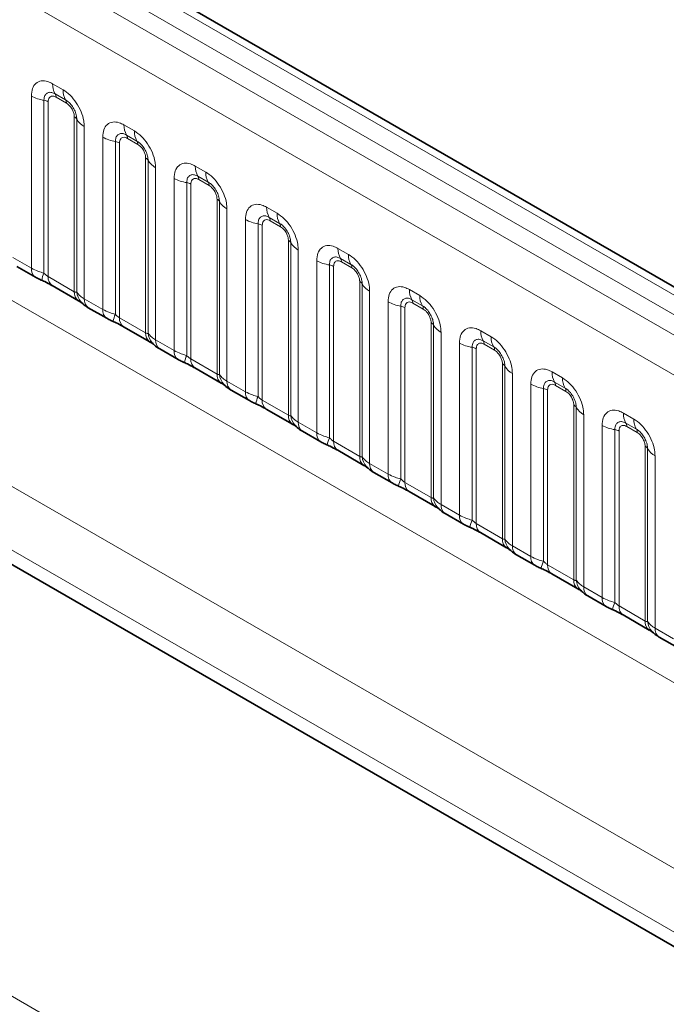
# Model space of a CAD drawing. Units: millimetres. Extents: x 15 to 416, y 5 to 292.
# Drawn here: x 339 to 346, y 230 to 240 of the extents above; entities that cross this region are included whole.
import ezdxf

# ---------------------------------------------------------------- set-up
doc = ezdxf.new("R2010")
doc.units = ezdxf.units.MM

msp = doc.modelspace()

# ---------------------------------------------------------------- linework, layer by layer
at = {"color": 8, "linetype": 'Continuous', "lineweight": 18}
for p, q in [((401.49613558, 193.93164218), (260.07477934, 275.57245336)), ((403.82957713, 203.64815082), (333.334138, 244.34430159)), ((403.65281395, 203.5461079), (333.15426248, 244.24405538)), ((332.97749931, 244.13841845), (403.47293844, 203.44226769)), ((403.29678685, 203.13750948), (332.80318281, 243.83260087)), ((332.80379989, 240.69035175), (403.29616976, 199.99597283)), ((331.18919512, 239.72544051), (361.96463266, 221.95915858)), ((361.90658092, 221.34235377), (330.91065573, 239.2359205)), ((339.59238627, 239.22676054), (339.69862459, 239.16543047)), ((330.91065573, 239.08830474), (361.71174558, 221.30721405)), ((339.37535767, 237.34283839), (339.37535767, 239.10143187)), ((339.50457215, 239.05745324), (339.50457215, 237.29271601)), ((339.54764364, 239.0427937), (339.54764364, 237.25630697)), ((339.72514109, 239.06214629), (339.61890277, 239.12347636)), ((339.73397992, 239.02771822), (339.62774161, 239.0890483)), ((339.81407789, 237.10249776), (339.81407789, 238.88898448)), ((339.83947171, 237.09938261), (339.83947171, 238.86411984)), ((339.91565319, 238.78952591), (339.91565319, 237.03093243)), ((340.32070625, 238.80631037), (340.42694457, 238.74498029)), ((340.10367765, 236.92238821), (340.10367765, 238.68098169)), ((340.45346107, 238.64169611), (340.34722276, 238.70302618)), ((340.46229991, 238.60726805), (340.35606159, 238.66859812)), ((340.23289213, 238.63700306), (340.23289213, 236.87226584)), ((340.27596363, 238.62234352), (340.27596363, 236.83585679)), ((340.54239787, 236.68204758), (340.54239787, 238.46853431)), ((340.5677917, 236.67893243), (340.5677917, 238.44366966)), ((340.64397317, 238.36907573), (340.64397317, 236.61048225)), ((341.04902624, 238.38586019), (341.15526455, 238.32453011)), ((340.83199763, 236.50193804), (340.83199763, 238.26053152)), ((341.18178106, 238.22124593), (341.07554274, 238.28257601)), ((341.19061989, 238.18681787), (341.08438158, 238.24814794)), ((340.96121212, 238.21655289), (340.96121212, 236.45181566)), ((341.00428361, 238.20189334), (341.00428361, 236.41540662)), ((341.27071786, 236.2615974), (341.27071786, 238.04808413)), ((341.29611168, 236.25848226), (341.29611168, 238.02321948)), ((341.37229316, 237.94862555), (341.37229316, 236.19003207)), ((341.77734622, 237.96541001), (341.88358454, 237.90407994)), ((341.56031762, 236.08148786), (341.56031762, 237.84008134)), ((341.91010104, 237.80079575), (341.80386273, 237.86212583)), ((341.6895321, 237.79610271), (341.6895321, 236.03136548)), ((341.7326036, 237.78144316), (341.7326036, 235.99495644)), ((341.91893988, 237.76636769), (341.81270156, 237.82769777)), ((341.99903784, 235.84114722), (341.99903784, 237.62763395)), ((342.02443167, 235.83803208), (342.02443167, 237.60276931)), ((342.50566621, 237.54495983), (342.61190452, 237.48362976)), ((339.1873332, 237.4513826), (339.37535767, 237.34283839)), ((342.10061314, 237.52817537), (342.10061314, 235.76958189)), ((342.63842103, 237.38034557), (342.53218271, 237.44167565)), ((342.2886376, 235.66103768), (342.2886376, 237.41963116)), ((342.41785209, 237.37565253), (342.41785209, 235.6109153)), ((342.46092358, 237.36099299), (342.46092358, 235.57450626)), ((342.64725986, 237.34591751), (342.54102155, 237.40724759)), ((339.54764364, 237.25630697), (339.81407789, 237.10249776)), ((342.72735783, 235.42069705), (342.72735783, 237.20718377)), ((342.75275165, 235.4175819), (342.75275165, 237.18231913)), ((342.82893313, 237.10772519), (342.82893313, 235.34913172)), ((343.23398619, 237.12450966), (343.34022451, 237.06317958)), ((339.91565319, 237.03093243), (340.10367765, 236.92238821)), ((343.01695759, 235.2405875), (343.01695759, 236.99918098)), ((343.14617207, 236.95520235), (343.14617207, 235.19046512)), ((343.18924357, 236.94054281), (343.18924357, 235.15405608)), ((343.36674101, 236.9598954), (343.2605027, 237.02122547)), ((343.37557985, 236.92546734), (343.26934153, 236.98679741)), ((340.27596363, 236.83585679), (340.54239787, 236.68204758)), ((343.45567781, 235.00024687), (343.45567781, 236.7867336)), ((343.48107163, 234.99713172), (343.48107163, 236.76186895)), ((343.55725311, 236.68727502), (343.55725311, 234.92868154)), ((343.96230618, 236.70405948), (344.06854449, 236.6427294)), ((340.64397317, 236.61048225), (340.83199763, 236.50193804)), ((343.74527757, 234.82013733), (343.74527757, 236.5787308)), ((343.87449206, 236.53475218), (343.87449206, 234.77001495)), ((344.095061, 236.53944522), (343.98882268, 236.60077529)), ((344.10389983, 236.50501716), (343.99766151, 236.56634723)), ((343.91756355, 236.52009263), (343.91756355, 234.73360591)), ((341.00428361, 236.41540662), (341.27071786, 236.2615974)), ((344.18399779, 234.57979669), (344.18399779, 236.36628342)), ((344.20939162, 234.57668155), (344.20939162, 236.34141877)), ((344.28557309, 236.26682484), (344.28557309, 234.50823136)), ((344.69062616, 236.2836093), (344.79686448, 236.22227923)), ((341.37229316, 236.19003207), (341.56031762, 236.08148786)), ((344.47359756, 234.39968715), (344.47359756, 236.15828063)), ((344.82338098, 236.11899504), (344.71714266, 236.18032512)), ((344.83221982, 236.08456698), (344.7259815, 236.14589706)), ((344.60281204, 236.114302), (344.60281204, 234.34956477)), ((344.64588354, 236.09964245), (344.64588354, 234.31315573)), ((341.7326036, 235.99495644), (341.99903784, 235.84114722)), ((344.91231778, 234.15934651), (344.91231778, 235.94583324)), ((344.9377116, 234.15623137), (344.9377116, 235.9209686)), ((345.01389308, 235.84637466), (345.01389308, 234.08778118)), ((345.41894614, 235.86315912), (345.52518446, 235.80182905)), ((342.10061314, 235.76958189), (342.2886376, 235.66103768)), ((345.20191754, 233.97923697), (345.20191754, 235.73783045)), ((345.55170097, 235.69854486), (345.44546265, 235.75987494)), ((345.5605398, 235.6641168), (345.45430148, 235.72544688)), ((345.33113203, 235.69385182), (345.33113203, 233.92911459)), ((345.37420352, 235.67919228), (345.37420352, 233.89270555)), ((342.46092358, 235.57450626), (342.72735783, 235.42069705)), ((345.64063776, 233.73889634), (345.64063776, 235.52538306)), ((345.66603159, 233.73578119), (345.66603159, 235.50051842)), ((345.74221306, 235.42592448), (345.74221306, 233.66733101)), ((342.82893313, 235.34913172), (343.01695759, 235.2405875)), ((343.18924357, 235.15405608), (343.45567781, 235.00024687)), ((343.55725311, 234.92868154), (343.74527757, 234.82013733)), ((343.91756355, 234.73360591), (344.18399779, 234.57979669)), ((344.28557309, 234.50823136), (344.47359756, 234.39968715)), ((344.64588354, 234.31315573), (344.91231778, 234.15934651)), ((345.01389308, 234.08778118), (345.20191754, 233.97923697)), ((345.37420352, 233.89270555), (345.64063776, 233.73889634)), ((345.74221306, 233.66733101), (345.93023753, 233.55878679))]:
    msp.add_line(p, q, dxfattribs=at)
at = {"color": 7, "linetype": 'Continuous', "lineweight": 35}
for p, q in [((403.95237793, 203.6600182), (333.45823157, 244.35542267)), ((330.91065573, 239.08830474), (361.71174558, 221.30721405)), ((339.22876269, 237.35981364), (339.41678715, 237.25126943)), ((339.58907313, 237.16473801), (339.85550737, 237.0109288)), ((339.95708267, 236.93936347), (340.14510713, 236.83081925)), ((340.31739311, 236.74428783), (340.58382735, 236.59047862)), ((340.68540265, 236.51891329), (340.87342712, 236.41036908)), ((341.0457131, 236.32383766), (341.31214734, 236.17002844)), ((341.41372264, 236.09846311), (341.6017471, 235.9899189)), ((341.77403308, 235.90338748), (342.04046732, 235.74957826)), ((342.14204262, 235.67801293), (342.33006709, 235.56946872)), ((342.50235307, 235.4829373), (342.76878731, 235.32912809)), ((342.87036261, 235.25756276), (343.05838707, 235.14901854)), ((343.23067305, 235.06248712), (343.49710729, 234.90867791)), ((343.59868259, 234.83711258), (343.78670706, 234.72856837)), ((343.95899303, 234.64203695), (344.22542728, 234.48822773)), ((344.32700258, 234.4166624), (344.51502704, 234.30811819)), ((344.68731302, 234.22158677), (344.95374726, 234.06777755)), ((345.05532256, 233.99621222), (345.24334703, 233.88766801)), ((345.415633, 233.80113659), (345.68206725, 233.64732738)), ((345.78364255, 233.57576205), (345.97166701, 233.46721783))]:
    msp.add_line(p, q, dxfattribs=at)
at = {"color": 8, "linetype": 'Continuous', "lineweight": 18}
for centre, radius, start, end in [((339.77918099, 239.21967107), 0.18692921, 177.826479184, 210.971057184), ((339.88541931, 239.15834099), 0.18692921, 177.826479183, 210.971057184), ((339.56276891, 239.44025543), 0.3872007, 241.05199143, 261.3556134), ((339.48517323, 238.92985251), 0.1290669, 61.051991427, 81.355613398), ((339.5654767, 239.09141146), 0.06230974, 357.826479184, 30.971057184), ((339.67171502, 239.03008138), 0.06230974, 357.826479184, 30.971057184), ((339.78500165, 238.83388998), 0.06229633, 29.029452628, 62.177058), ((340.0028819, 238.95480943), 0.18688898, 209.029452628, 242.177058), ((340.50750097, 238.79922089), 0.18692921, 177.826479184, 210.971057184), ((340.61373929, 238.73789082), 0.18692921, 177.826479183, 210.971057184), ((340.29108889, 239.01980525), 0.3872007, 241.05199143, 261.3556134), ((340.29379668, 238.67096128), 0.06230974, 357.826479184, 30.971057183), ((340.400035, 238.60963121), 0.06230974, 357.826479184, 30.971057184), ((340.21349321, 238.50940233), 0.1290669, 61.051991428, 81.355613398), ((340.51332163, 238.4134398), 0.06229633, 29.029452628, 62.177058), ((340.73120188, 238.53435925), 0.18688898, 209.029452628, 242.177058), ((341.23582096, 238.37877071), 0.18692921, 177.826479184, 210.971057184), ((341.01940888, 238.59935508), 0.3872007, 241.05199143, 261.3556134), ((341.02211667, 238.2505111), 0.06230974, 357.826479184, 30.971057184), ((341.34205928, 238.31744064), 0.18692921, 177.826479183, 210.971057184), ((340.9418132, 238.08895216), 0.1290669, 61.051991428, 81.355613398), ((341.12835499, 238.18918103), 0.06230974, 357.826479184, 30.971057184), ((341.24164162, 237.99298962), 0.06229633, 29.029452628, 62.177057999), ((341.45952187, 238.11390907), 0.18688898, 209.029452628, 242.177058), ((341.96414094, 237.95832054), 0.18692921, 177.826479184, 210.971057184), ((341.74772886, 238.1789049), 0.3872007, 241.05199143, 261.3556134), ((341.75043665, 237.83006093), 0.06230974, 357.826479184, 30.971057184), ((342.07037926, 237.89699046), 0.18692921, 177.826479183, 210.971057184), ((341.67013318, 237.66850198), 0.1290669, 61.051991427, 81.355613398), ((341.85667497, 237.76873085), 0.06230974, 357.826479184, 30.971057184), ((341.9699616, 237.57253944), 0.06229633, 29.029452628, 62.177058), ((342.18784185, 237.69345889), 0.18688898, 209.029452628, 242.177058), ((342.69246093, 237.53787036), 0.18692921, 177.826479184, 210.971057184), ((342.47875664, 237.40961075), 0.06230974, 357.826479184, 30.971057184), ((342.79869925, 237.47654028), 0.18692921, 177.826479183, 210.971057184), ((339.47587811, 237.33318682), 0.10098273, 174.515499526, 234.323973328), ((342.47604885, 237.75845472), 0.3872007, 241.05199143, 261.3556134), ((342.39845317, 237.2480518), 0.1290669, 61.051991427, 81.355613398), ((342.58499496, 237.34828067), 0.06230974, 357.826479184, 30.971057184), ((339.78884676, 237.16377955), 0.31214847, 155.602712331, 169.703857467), ((339.64538542, 237.24537262), 0.09835149, 173.616874074, 235.070945533), ((342.69828159, 237.15208927), 0.06229633, 29.029452628, 62.177058), ((342.91616184, 237.27300872), 0.18688898, 209.029452628, 242.177058), ((339.91775139, 237.09407883), 0.10401478, 175.357417552, 232.478049115), ((340.0125877, 237.11312546), 0.17366062, 184.538919073, 221.338529358), ((343.42078091, 237.11742018), 0.18692921, 177.826479184, 210.971057184), ((343.52701923, 237.0560901), 0.18692921, 177.826479183, 210.971057184), ((340.01626503, 237.02129661), 0.10107221, 174.529344049, 234.158475557), ((343.20436883, 237.33800454), 0.3872007, 241.05199143, 261.3556134), ((343.12677315, 236.82760162), 0.1290669, 61.051991427, 81.355613398), ((343.20707662, 236.98916057), 0.06230974, 357.826479184, 30.971057184), ((343.31331494, 236.92783049), 0.06230974, 357.826479184, 30.971057184), ((340.20419809, 236.91273664), 0.10098273, 174.515499526, 234.323973328), ((340.51716675, 236.74332938), 0.31214847, 155.602712331, 169.703857467), ((340.37370541, 236.82492244), 0.09835149, 173.616874074, 235.070945533), ((343.42660157, 236.73163909), 0.06229633, 29.029452628, 62.177058), ((343.64448182, 236.85255854), 0.18688898, 209.029452628, 242.177058), ((340.64607137, 236.67362865), 0.10401478, 175.357417552, 232.478049115), ((340.74090768, 236.69267528), 0.17366062, 184.538919073, 221.338529359), ((344.1491009, 236.69697), 0.18692921, 177.826479184, 210.971057184), ((344.25533921, 236.63563993), 0.18692921, 177.826479183, 210.971057184), ((340.74458502, 236.60084643), 0.10107221, 174.529344049, 234.158475557), ((343.93268882, 236.91755437), 0.3872007, 241.05199143, 261.3556134), ((343.85509314, 236.40715145), 0.1290669, 61.051991428, 81.355613398), ((343.93539661, 236.56871039), 0.06230974, 357.826479184, 30.971057183), ((344.04163492, 236.50738032), 0.06230974, 357.826479184, 30.971057184), ((340.93251808, 236.49228646), 0.10098273, 174.515499526, 234.323973328), ((341.24548673, 236.3228792), 0.31214847, 155.602712331, 169.703857467), ((341.10202539, 236.40447227), 0.09835149, 173.616874074, 235.070945533), ((344.15492156, 236.31118891), 0.06229633, 29.029452628, 62.177058), ((344.37280181, 236.43210836), 0.18688898, 209.029452628, 242.177058), ((341.37439136, 236.25317848), 0.10401478, 175.357417552, 232.478049115), ((341.46922767, 236.27222511), 0.17366062, 184.538919073, 221.338529359), ((344.87742088, 236.27651982), 0.18692921, 177.826479184, 210.971057184), ((341.472905, 236.18039626), 0.10107221, 174.529344049, 234.158475557), ((344.6610088, 236.49710419), 0.3872007, 241.05199143, 261.3556134), ((344.66371659, 236.14826021), 0.06230974, 357.826479184, 30.971057184), ((344.9836592, 236.21518975), 0.18692921, 177.826479183, 210.971057184), ((341.66083806, 236.07183629), 0.10098273, 174.515499526, 234.323973328), ((341.97380672, 235.90242902), 0.31214847, 155.602712331, 169.703857467), ((344.58341312, 235.98670127), 0.1290669, 61.051991428, 81.355613398), ((344.76995491, 236.08693014), 0.06230974, 357.826479184, 30.971057184), ((341.83034538, 235.98402209), 0.09835149, 173.616874074, 235.070945533), ((344.88324154, 235.89073873), 0.06229633, 29.029452629, 62.177057999), ((342.10271134, 235.8327283), 0.10401478, 175.357417552, 232.478049115), ((342.19754765, 235.85177493), 0.17366062, 184.538919073, 221.338529359), ((345.10112179, 236.01165818), 0.18688898, 209.029452628, 242.177058), ((345.60574087, 235.85606965), 0.18692921, 177.826479184, 210.971057184), ((342.20122499, 235.75994608), 0.10107221, 174.529344049, 234.158475557), ((345.38932879, 236.07665401), 0.3872007, 241.05199143, 261.3556134), ((345.39203658, 235.72781004), 0.06230974, 357.826479184, 30.971057184), ((345.71197918, 235.79473957), 0.18692921, 177.826479183, 210.971057184), ((342.38915805, 235.65138611), 0.10098273, 174.515499526, 234.323973328), ((345.31173311, 235.56625109), 0.1290669, 61.051991428, 81.355613398), ((345.49827489, 235.66647996), 0.06230974, 357.826479184, 30.971057184), ((342.7021267, 235.48197884), 0.31214847, 155.602712331, 169.703857467), ((342.55866536, 235.56357191), 0.09835149, 173.616874074, 235.070945533), ((345.61156153, 235.47028856), 0.06229633, 29.029452628, 62.177058), ((345.82944178, 235.59120801), 0.18688898, 209.029452628, 242.177058), ((342.83103133, 235.41227812), 0.10401478, 175.357417552, 232.478049115), ((342.92586764, 235.43132475), 0.17366062, 184.538919073, 221.338529359), ((342.92954497, 235.3394959), 0.10107221, 174.529344049, 234.158475557), ((343.11747803, 235.23093593), 0.10098273, 174.515499526, 234.323973328), ((343.43044669, 235.06152867), 0.31214847, 155.602712331, 169.703857467), ((343.28698534, 235.14312173), 0.09835149, 173.616874074, 235.070945533), ((343.55935131, 234.99182794), 0.10401478, 175.357417552, 232.478049115), ((343.65418762, 235.01087457), 0.17366062, 184.538919073, 221.338529359), ((343.65786496, 234.91904572), 0.10107221, 174.529344049, 234.158475557), ((343.84579802, 234.81048575), 0.10098273, 174.515499526, 234.323973328), ((344.15876667, 234.64107849), 0.31214847, 155.602712331, 169.703857467), ((344.01530533, 234.72267156), 0.09835149, 173.616874074, 235.070945533), ((344.2876713, 234.57137777), 0.10401478, 175.357417552, 232.478049115), ((344.3825076, 234.5904244), 0.17366062, 184.538919073, 221.338529358), ((344.38618494, 234.49859555), 0.10107221, 174.529344049, 234.158475557), ((344.574118, 234.39003558), 0.10098273, 174.515499526, 234.323973328), ((344.88708666, 234.22062831), 0.31214847, 155.602712331, 169.703857467), ((344.74362531, 234.30222138), 0.09835149, 173.616874074, 235.070945533), ((345.01599128, 234.15092759), 0.10401478, 175.357417552, 232.478049115), ((345.11082759, 234.16997422), 0.17366062, 184.538919073, 221.338529359), ((345.11450493, 234.07814537), 0.10107221, 174.529344049, 234.158475557), ((345.30243798, 233.9695854), 0.10098273, 174.515499526, 234.323973328), ((345.61540664, 233.80017813), 0.31214847, 155.602712331, 169.703857467), ((345.4719453, 233.8817712), 0.09835149, 173.616874074, 235.070945533), ((345.74431127, 233.73047741), 0.10401478, 175.357417552, 232.478049115), ((345.83914757, 233.74952404), 0.17366062, 184.538919073, 221.338529359), ((345.84282491, 233.65769519), 0.10107221, 174.529344049, 234.158475557)]:
    msp.add_arc(centre, radius, start, end, dxfattribs=at)
for points, knots in [([(339.37535767, 239.10143187), (339.37775643, 239.12823151), (339.38255401, 239.18183132), (339.41997957, 239.23534206), (339.47505612, 239.26020916), (339.53607146, 239.25499573), (339.57638546, 239.23478305), (339.59238627, 239.22676054)], [0, 0, 0, 0, 0.21475466424, 0.42951354751, 0.64415921054, 0.85876522913, 1, 1, 1, 1]), ([(339.69862459, 239.16543047), (339.72303168, 239.14857055), (339.77184636, 239.11485037), (339.83689526, 239.03408078), (339.88596342, 238.94215397), (339.91195142, 238.85669316), (339.9146014, 238.80861023), (339.91565319, 238.78952591)], [0, 0, 0, 0, 0.2147546642, 0.4295135475, 0.6441592105, 0.8587652291, 1, 1, 1, 1]), ([(339.61890277, 239.12347636), (339.60692644, 239.12912137), (339.58209518, 239.1408255), (339.54816512, 239.13908852), (339.52166294, 239.12156907), (339.50684063, 239.09243907), (339.50524411, 239.0678166), (339.50457215, 239.05745324)], [0, 0, 0, 0, 0.200158564, 0.4150008702, 0.6295952251, 0.844100231, 1, 1, 1, 1]), ([(339.62774161, 239.0890483), (339.62477449, 239.09064392), (339.61284849, 239.09705735), (339.59235412, 239.1018876), (339.57276453, 239.0972194), (339.55793839, 239.08450025), (339.54915255, 239.06691931), (339.54808455, 239.04984326), (339.54764364, 239.0427937)], [0, 0, 0, 0, 0.07100220571, 0.28538594327, 0.49977686851, 0.63398528175, 0.84889693767, 1, 1, 1, 1]), ([(339.83947171, 238.86411984), (339.83837297, 238.87858396), (339.83609489, 238.90857329), (339.81762843, 238.95841493), (339.78920803, 239.00542541), (339.75657212, 239.04138198), (339.73445146, 239.05599557), (339.72514109, 239.06214629)], [0, 0, 0, 0, 0.200158564, 0.4150008702, 0.6295952251, 0.844100231, 1, 1, 1, 1]), ([(339.81407789, 238.88898448), (339.81397634, 238.89246942), (339.81356821, 238.90647674), (339.80750558, 238.93364276), (339.79366981, 238.96425132), (339.77524344, 238.9920093), (339.75562652, 239.01347948), (339.74030511, 239.02355763), (339.73397992, 239.02771822)], [0, 0, 0, 0, 0.07100220571, 0.28538594327, 0.49977686851, 0.63398528175, 0.84889693767, 1, 1, 1, 1]), ([(340.10367765, 238.68098169), (340.10607641, 238.70778133), (340.11087399, 238.76138114), (340.14829956, 238.81489189), (340.2033761, 238.83975898), (340.26439144, 238.83454555), (340.30470545, 238.81433287), (340.32070625, 238.80631037)], [0, 0, 0, 0, 0.21475466424, 0.42951354751, 0.64415921054, 0.85876522913, 1, 1, 1, 1]), ([(340.42694457, 238.74498029), (340.45135167, 238.72812037), (340.50016635, 238.69440019), (340.56521524, 238.6136306), (340.61428341, 238.52170379), (340.6402714, 238.43624298), (340.64292138, 238.38816005), (340.64397317, 238.36907573)], [0, 0, 0, 0, 0.2147546642, 0.4295135475, 0.6441592105, 0.8587652291, 1, 1, 1, 1]), ([(340.34722276, 238.70302618), (340.33524642, 238.70867119), (340.31041516, 238.72037533), (340.2764851, 238.71863835), (340.24998293, 238.70111889), (340.23516061, 238.6719889), (340.23356409, 238.64736642), (340.23289213, 238.63700306)], [0, 0, 0, 0, 0.200158564, 0.4150008702, 0.6295952251, 0.844100231, 1, 1, 1, 1]), ([(340.35606159, 238.66859812), (340.35309448, 238.67019374), (340.34116847, 238.67660718), (340.32067411, 238.68143742), (340.30108451, 238.67676922), (340.28625838, 238.66405008), (340.27747254, 238.64646913), (340.27640454, 238.62939308), (340.27596363, 238.62234352)], [0, 0, 0, 0, 0.07100220571, 0.28538594327, 0.49977686851, 0.63398528175, 0.84889693767, 1, 1, 1, 1]), ([(340.5677917, 238.44366966), (340.56669296, 238.45813378), (340.56441487, 238.48812311), (340.54594841, 238.53796475), (340.51752801, 238.58497523), (340.48489211, 238.62093181), (340.46277145, 238.63554539), (340.45346107, 238.64169611)], [0, 0, 0, 0, 0.200158564, 0.4150008702, 0.6295952251, 0.844100231, 1, 1, 1, 1]), ([(340.54239787, 238.46853431), (340.54229633, 238.47201924), (340.54188819, 238.48602656), (340.53582556, 238.51319258), (340.52198979, 238.54380114), (340.50356343, 238.57155913), (340.4839465, 238.5930293), (340.4686251, 238.60310745), (340.46229991, 238.60726805)], [0, 0, 0, 0, 0.07100220571, 0.28538594327, 0.49977686851, 0.63398528175, 0.84889693767, 1, 1, 1, 1]), ([(340.83199763, 238.26053152), (340.8343964, 238.28733116), (340.83919397, 238.34093097), (340.87661954, 238.39444171), (340.93169609, 238.4193088), (340.99271143, 238.41409537), (341.03302543, 238.39388269), (341.04902624, 238.38586019)], [0, 0, 0, 0, 0.21475466424, 0.42951354751, 0.64415921054, 0.85876522913, 1, 1, 1, 1]), ([(341.07554274, 238.28257601), (341.06356641, 238.28822101), (341.03873515, 238.29992515), (341.00480509, 238.29818817), (340.97830291, 238.28066872), (340.9634806, 238.25153872), (340.96188408, 238.22691625), (340.96121212, 238.21655289)], [0, 0, 0, 0, 0.200158564, 0.4150008702, 0.6295952251, 0.844100231, 1, 1, 1, 1]), ([(341.08438158, 238.24814794), (341.08141446, 238.24974357), (341.06948846, 238.256157), (341.04899409, 238.26098724), (341.0294045, 238.25631904), (341.01457836, 238.2435999), (341.00579252, 238.22601896), (341.00472452, 238.2089429), (341.00428361, 238.20189334)], [0, 0, 0, 0, 0.07100220571, 0.28538594327, 0.49977686851, 0.63398528175, 0.84889693767, 1, 1, 1, 1]), ([(341.15526455, 238.32453011), (341.17967165, 238.30767019), (341.22848633, 238.27395001), (341.29353523, 238.19318042), (341.34260339, 238.10125361), (341.36859139, 238.0157928), (341.37124137, 237.96770987), (341.37229316, 237.94862555)], [0, 0, 0, 0, 0.2147546642, 0.4295135475, 0.6441592105, 0.8587652291, 1, 1, 1, 1]), ([(341.29611168, 238.02321948), (341.29501294, 238.0376836), (341.29273486, 238.06767293), (341.2742684, 238.11751458), (341.245848, 238.16452506), (341.21321209, 238.20048163), (341.19109143, 238.21509521), (341.18178106, 238.22124593)], [0, 0, 0, 0, 0.200158564, 0.4150008702, 0.6295952251, 0.844100231, 1, 1, 1, 1]), ([(341.27071786, 238.04808413), (341.27061631, 238.05156906), (341.27020818, 238.06557639), (341.26414555, 238.0927424), (341.25030978, 238.12335096), (341.23188341, 238.15110895), (341.21226649, 238.17257912), (341.19694508, 238.18265727), (341.19061989, 238.18681787)], [0, 0, 0, 0, 0.0710022057, 0.2853859433, 0.4997768685, 0.6339852818, 0.8488969377, 1, 1, 1, 1]), ([(341.56031762, 237.84008134), (341.56271638, 237.86688098), (341.56751396, 237.92048079), (341.60493953, 237.97399153), (341.66001607, 237.99885862), (341.72103141, 237.99364519), (341.76134542, 237.97343251), (341.77734622, 237.96541001)], [0, 0, 0, 0, 0.21475466424, 0.42951354751, 0.64415921054, 0.85876522913, 1, 1, 1, 1]), ([(341.80386273, 237.86212583), (341.79188639, 237.86777084), (341.76705513, 237.87947497), (341.73312507, 237.87773799), (341.7066229, 237.86021854), (341.69180058, 237.83108854), (341.69020406, 237.80646607), (341.6895321, 237.79610271)], [0, 0, 0, 0, 0.200158564, 0.4150008702, 0.6295952251, 0.844100231, 1, 1, 1, 1]), ([(341.81270156, 237.82769777), (341.80973445, 237.82929339), (341.79780844, 237.83570682), (341.77731408, 237.84053707), (341.75772448, 237.83586886), (341.74289835, 237.82314972), (341.73411251, 237.80556878), (341.7330445, 237.78849273), (341.7326036, 237.78144316)], [0, 0, 0, 0, 0.07100220571, 0.28538594327, 0.49977686851, 0.63398528175, 0.84889693767, 1, 1, 1, 1]), ([(341.88358454, 237.90407994), (341.90799164, 237.88722001), (341.95680632, 237.85349984), (342.02185521, 237.77273024), (342.07092338, 237.68080343), (342.09691137, 237.59534262), (342.09956135, 237.5472597), (342.10061314, 237.52817537)], [0, 0, 0, 0, 0.2147546642, 0.4295135475, 0.6441592105, 0.8587652291, 1, 1, 1, 1]), ([(342.02443167, 237.60276931), (342.02333293, 237.61723342), (342.02105484, 237.64722276), (342.00258838, 237.6970644), (341.97416798, 237.74407488), (341.94153208, 237.78003145), (341.91941141, 237.79464504), (341.91010104, 237.80079575)], [0, 0, 0, 0, 0.200158564, 0.4150008702, 0.6295952251, 0.844100231, 1, 1, 1, 1]), ([(341.99903784, 237.62763395), (341.9989363, 237.63111888), (341.99852816, 237.64512621), (341.99246553, 237.67229223), (341.97862976, 237.70290078), (341.9602034, 237.73065877), (341.94058647, 237.75212895), (341.92526506, 237.7622071), (341.91893988, 237.76636769)], [0, 0, 0, 0, 0.0710022057, 0.2853859433, 0.4997768685, 0.6339852818, 0.8488969377, 1, 1, 1, 1]), ([(342.2886376, 237.41963116), (342.29103637, 237.4464308), (342.29583394, 237.50003061), (342.33325951, 237.55354135), (342.38833606, 237.57840845), (342.4493514, 237.57319502), (342.4896654, 237.55298234), (342.50566621, 237.54495983)], [0, 0, 0, 0, 0.2147546642, 0.4295135475, 0.6441592105, 0.8587652291, 1, 1, 1, 1]), ([(342.53218271, 237.44167565), (342.52020638, 237.44732066), (342.49537511, 237.45902479), (342.46144505, 237.45728781), (342.43494288, 237.43976836), (342.42012057, 237.41063836), (342.41852405, 237.38601589), (342.41785209, 237.37565253)], [0, 0, 0, 0, 0.200158564, 0.4150008702, 0.6295952251, 0.844100231, 1, 1, 1, 1]), ([(342.61190452, 237.48362976), (342.63631162, 237.46676984), (342.6851263, 237.43304966), (342.7501752, 237.35228007), (342.79924336, 237.26035326), (342.82523136, 237.17489244), (342.82788134, 237.12680952), (342.82893313, 237.10772519)], [0, 0, 0, 0, 0.2147546642, 0.4295135475, 0.6441592105, 0.8587652291, 1, 1, 1, 1]), ([(339.37535767, 237.34283839), (339.39813263, 237.33121692), (339.43690797, 237.31143088), (339.48480697, 237.29818276), (339.50457215, 237.29271601)], [0, 0, 0, 0, 0.5873570534, 1, 1, 1, 1]), ([(342.54102155, 237.40724759), (342.53805443, 237.40884321), (342.52612843, 237.41525664), (342.50563406, 237.42008689), (342.48604447, 237.41541869), (342.47121833, 237.40269954), (342.46243249, 237.3851186), (342.46136449, 237.36804255), (342.46092358, 237.36099299)], [0, 0, 0, 0, 0.07100220571, 0.28538594327, 0.49977686851, 0.63398528175, 0.84889693767, 1, 1, 1, 1]), ([(342.75275165, 237.18231913), (342.75165291, 237.19678325), (342.74937483, 237.22677258), (342.73090837, 237.27661422), (342.70248797, 237.3236247), (342.66985206, 237.35958127), (342.6477314, 237.37419486), (342.63842103, 237.38034557)], [0, 0, 0, 0, 0.200158564, 0.4150008702, 0.6295952251, 0.844100231, 1, 1, 1, 1]), ([(342.72735783, 237.20718377), (342.72725628, 237.21066871), (342.72684815, 237.22467603), (342.72078552, 237.25184205), (342.70694975, 237.28245061), (342.68852338, 237.31020859), (342.66890646, 237.33167877), (342.65358505, 237.34175692), (342.64725986, 237.34591751)], [0, 0, 0, 0, 0.07100220571, 0.28538594327, 0.49977686851, 0.63398528175, 0.84889693767, 1, 1, 1, 1]), ([(339.50457215, 237.29271601), (339.51323313, 237.28440769), (339.525502, 237.27263837), (339.54056809, 237.26063484), (339.54591459, 237.25736457), (339.54764364, 237.25630697)], [0, 0, 0, 0, 0.618934673, 0.8767636985, 1, 1, 1, 1]), ([(343.01695759, 236.99918098), (343.01935635, 237.02598062), (343.02415393, 237.07958043), (343.0615795, 237.13309117), (343.11665604, 237.15795827), (343.17767138, 237.15274484), (343.21798539, 237.13253216), (343.23398619, 237.12450966)], [0, 0, 0, 0, 0.2147546642, 0.4295135475, 0.6441592105, 0.8587652291, 1, 1, 1, 1]), ([(339.81407789, 237.10249776), (339.81743942, 237.10082177), (339.82457424, 237.09726449), (339.8336924, 237.09651875), (339.83727414, 237.09829363), (339.83947171, 237.09938261)], [0, 0, 0, 0, 0.2561067793, 0.543584473, 1, 1, 1, 1]), ([(339.83947171, 237.09938261), (339.84968654, 237.08548173), (339.8673514, 237.06144245), (339.90132505, 237.03998286), (339.91565319, 237.03093243)], [0, 0, 0, 0, 0.5782572447, 1, 1, 1, 1]), ([(343.2605027, 237.02122547), (343.24852636, 237.02687048), (343.2236951, 237.03857462), (343.18976504, 237.03683763), (343.16326287, 237.01931818), (343.14844055, 236.99018818), (343.14684403, 236.96556571), (343.14617207, 236.95520235)], [0, 0, 0, 0, 0.200158564, 0.4150008702, 0.6295952251, 0.844100231, 1, 1, 1, 1]), ([(343.34022451, 237.06317958), (343.36463161, 237.04631966), (343.41344629, 237.01259948), (343.47849518, 236.93182989), (343.52756335, 236.83990308), (343.55355134, 236.75444227), (343.55620132, 236.70635934), (343.55725311, 236.68727502)], [0, 0, 0, 0, 0.2147546642, 0.4295135475, 0.6441592105, 0.8587652291, 1, 1, 1, 1]), ([(343.26934153, 236.98679741), (343.26637442, 236.98839303), (343.25444841, 236.99480647), (343.23395404, 236.99963671), (343.21436445, 236.99496851), (343.19953832, 236.98224937), (343.19075248, 236.96466842), (343.18968447, 236.94759237), (343.18924357, 236.94054281)], [0, 0, 0, 0, 0.07100220571, 0.28538594327, 0.49977686851, 0.63398528175, 0.84889693767, 1, 1, 1, 1]), ([(343.48107163, 236.76186895), (343.4799729, 236.77633307), (343.47769481, 236.8063224), (343.45922835, 236.85616404), (343.43080795, 236.90317452), (343.39817204, 236.93913109), (343.37605138, 236.95374468), (343.36674101, 236.9598954)], [0, 0, 0, 0, 0.200158564, 0.4150008702, 0.6295952251, 0.844100231, 1, 1, 1, 1]), ([(340.10367765, 236.92238821), (340.12645262, 236.91076674), (340.16522795, 236.8909807), (340.21312695, 236.87773258), (340.23289213, 236.87226584)], [0, 0, 0, 0, 0.58735705339, 1, 1, 1, 1]), ([(340.23289213, 236.87226584), (340.24155311, 236.86395751), (340.25382198, 236.85218819), (340.26888808, 236.84018466), (340.27423457, 236.8369144), (340.27596363, 236.83585679)], [0, 0, 0, 0, 0.618934673, 0.8767636985, 1, 1, 1, 1]), ([(343.45567781, 236.7867336), (343.45557627, 236.79021853), (343.45516813, 236.80422585), (343.4491055, 236.83139187), (343.43526973, 236.86200043), (343.41684337, 236.88975842), (343.39722644, 236.91122859), (343.38190503, 236.92130674), (343.37557985, 236.92546734)], [0, 0, 0, 0, 0.07100220571, 0.28538594327, 0.49977686851, 0.63398528175, 0.84889693767, 1, 1, 1, 1]), ([(343.74527757, 236.5787308), (343.74767634, 236.60553045), (343.75247391, 236.65913025), (343.78989948, 236.712641), (343.84497603, 236.73750809), (343.90599136, 236.73229466), (343.94630537, 236.71208198), (343.96230618, 236.70405948)], [0, 0, 0, 0, 0.2147546642, 0.4295135475, 0.6441592105, 0.8587652291, 1, 1, 1, 1]), ([(340.54239787, 236.68204758), (340.5457594, 236.68037159), (340.55289422, 236.67681432), (340.56201238, 236.67606858), (340.56559412, 236.67784346), (340.5677917, 236.67893243)], [0, 0, 0, 0, 0.2561067793, 0.543584473, 1, 1, 1, 1]), ([(340.5677917, 236.67893243), (340.57800653, 236.66503155), (340.59567138, 236.64099227), (340.62964503, 236.61953268), (340.64397317, 236.61048225)], [0, 0, 0, 0, 0.5782572447, 1, 1, 1, 1]), ([(344.06854449, 236.6427294), (344.09295159, 236.62586948), (344.14176627, 236.5921493), (344.20681517, 236.51137971), (344.25588333, 236.4194529), (344.28187133, 236.33399209), (344.28452131, 236.28590916), (344.28557309, 236.26682484)], [0, 0, 0, 0, 0.2147546642, 0.4295135475, 0.6441592105, 0.8587652291, 1, 1, 1, 1]), ([(343.98882268, 236.60077529), (343.97684634, 236.6064203), (343.95201508, 236.61812444), (343.91808502, 236.61638746), (343.89158285, 236.59886801), (343.87676053, 236.56973801), (343.87516402, 236.54511553), (343.87449206, 236.53475218)], [0, 0, 0, 0, 0.200158564, 0.4150008702, 0.6295952251, 0.844100231, 1, 1, 1, 1]), ([(343.99766151, 236.56634723), (343.9946944, 236.56794286), (343.98276839, 236.57435629), (343.96227403, 236.57918653), (343.94268444, 236.57451833), (343.9278583, 236.56179919), (343.91907246, 236.54421825), (343.91800446, 236.52714219), (343.91756355, 236.52009263)], [0, 0, 0, 0, 0.0710022057, 0.2853859433, 0.4997768685, 0.6339852818, 0.8488969377, 1, 1, 1, 1]), ([(344.20939162, 236.34141877), (344.20829288, 236.35588289), (344.2060148, 236.38587222), (344.18754834, 236.43571387), (344.15912794, 236.48272435), (344.12649203, 236.51868092), (344.10437137, 236.5332945), (344.095061, 236.53944522)], [0, 0, 0, 0, 0.200158564, 0.4150008702, 0.6295952251, 0.844100231, 1, 1, 1, 1]), ([(340.83199763, 236.50193804), (340.8547726, 236.49031656), (340.89354794, 236.47053052), (340.94144693, 236.4572824), (340.96121212, 236.45181566)], [0, 0, 0, 0, 0.58735705339, 1, 1, 1, 1]), ([(340.96121212, 236.45181566), (340.9698731, 236.44350733), (340.98214197, 236.43173802), (340.99720806, 236.41973448), (341.00255456, 236.41646422), (341.00428361, 236.41540662)], [0, 0, 0, 0, 0.618934673, 0.8767636985, 1, 1, 1, 1]), ([(344.18399779, 236.36628342), (344.18389625, 236.36976835), (344.18348811, 236.38377567), (344.17742549, 236.41094169), (344.16358972, 236.44155025), (344.14516335, 236.46930824), (344.12554643, 236.49077841), (344.11022502, 236.50085656), (344.10389983, 236.50501716)], [0, 0, 0, 0, 0.0710022057, 0.2853859433, 0.4997768685, 0.6339852818, 0.8488969377, 1, 1, 1, 1]), ([(341.27071786, 236.2615974), (341.27407939, 236.25992141), (341.28121421, 236.25636414), (341.29033237, 236.2556184), (341.29391411, 236.25739328), (341.29611168, 236.25848226)], [0, 0, 0, 0, 0.2561067793, 0.543584473, 1, 1, 1, 1]), ([(341.29611168, 236.25848226), (341.30632651, 236.24458137), (341.32399137, 236.2205421), (341.35796502, 236.1990825), (341.37229316, 236.19003207)], [0, 0, 0, 0, 0.5782572447, 1, 1, 1, 1]), ([(344.47359756, 236.15828063), (344.47599632, 236.18508027), (344.4807939, 236.23868008), (344.51821947, 236.29219082), (344.57329601, 236.31705791), (344.63431135, 236.31184448), (344.67462535, 236.2916318), (344.69062616, 236.2836093)], [0, 0, 0, 0, 0.2147546642, 0.4295135475, 0.6441592105, 0.8587652291, 1, 1, 1, 1]), ([(344.71714266, 236.18032512), (344.70516633, 236.18597012), (344.68033507, 236.19767426), (344.64640501, 236.19593728), (344.61990284, 236.17841783), (344.60508052, 236.14928783), (344.603484, 236.12466536), (344.60281204, 236.114302)], [0, 0, 0, 0, 0.200158564, 0.4150008702, 0.6295952251, 0.844100231, 1, 1, 1, 1]), ([(344.7259815, 236.14589706), (344.72301438, 236.14749268), (344.71108838, 236.15390611), (344.69059401, 236.15873636), (344.67100442, 236.15406815), (344.65617829, 236.14134901), (344.64739244, 236.12376807), (344.64632444, 236.10669202), (344.64588354, 236.09964245)], [0, 0, 0, 0, 0.0710022057, 0.2853859433, 0.4997768685, 0.6339852818, 0.8488969377, 1, 1, 1, 1]), ([(344.79686448, 236.22227923), (344.82127158, 236.2054193), (344.87008626, 236.17169913), (344.93513515, 236.09092953), (344.98420332, 235.99900272), (345.01019131, 235.91354191), (345.01284129, 235.86545899), (345.01389308, 235.84637466)], [0, 0, 0, 0, 0.2147546642, 0.4295135475, 0.6441592105, 0.8587652291, 1, 1, 1, 1]), ([(341.56031762, 236.08148786), (341.58309259, 236.06986639), (341.62186792, 236.05008034), (341.66976692, 236.03683222), (341.6895321, 236.03136548)], [0, 0, 0, 0, 0.5873570534, 1, 1, 1, 1]), ([(341.6895321, 236.03136548), (341.69819308, 236.02305716), (341.71046195, 236.01128784), (341.72552805, 235.9992843), (341.73087454, 235.99601404), (341.7326036, 235.99495644)], [0, 0, 0, 0, 0.618934673, 0.8767636985, 1, 1, 1, 1]), ([(344.9377116, 235.9209686), (344.93661286, 235.93543271), (344.93433478, 235.96542205), (344.91586832, 236.01526369), (344.88744792, 236.06227417), (344.85481201, 236.09823074), (344.83269135, 236.11284433), (344.82338098, 236.11899504)], [0, 0, 0, 0, 0.200158564, 0.4150008702, 0.6295952251, 0.844100231, 1, 1, 1, 1]), ([(344.91231778, 235.94583324), (344.91221624, 235.94931817), (344.9118081, 235.9633255), (344.90574547, 235.99049152), (344.8919097, 236.02110007), (344.87348334, 236.04885806), (344.85386641, 236.07032824), (344.838545, 236.08040639), (344.83221982, 236.08456698)], [0, 0, 0, 0, 0.0710022057, 0.2853859433, 0.4997768685, 0.6339852818, 0.8488969377, 1, 1, 1, 1]), ([(341.99903784, 235.84114722), (342.00239937, 235.83947123), (342.00953419, 235.83591396), (342.01865235, 235.83516822), (342.02223409, 235.8369431), (342.02443167, 235.83803208)], [0, 0, 0, 0, 0.2561067793, 0.543584473, 1, 1, 1, 1]), ([(342.02443167, 235.83803208), (342.0346465, 235.82413119), (342.05231135, 235.80009192), (342.086285, 235.77863232), (342.10061314, 235.76958189)], [0, 0, 0, 0, 0.5782572447, 1, 1, 1, 1]), ([(345.20191754, 235.73783045), (345.20431631, 235.76463009), (345.20911388, 235.8182299), (345.24653945, 235.87174064), (345.30161599, 235.89660774), (345.36263133, 235.89139431), (345.40294534, 235.87118163), (345.41894614, 235.86315912)], [0, 0, 0, 0, 0.2147546642, 0.4295135475, 0.6441592105, 0.8587652291, 1, 1, 1, 1]), ([(345.44546265, 235.75987494), (345.43348631, 235.76551995), (345.40865505, 235.77722408), (345.37472499, 235.7754871), (345.34822282, 235.75796765), (345.3334005, 235.72883765), (345.33180399, 235.70421518), (345.33113203, 235.69385182)], [0, 0, 0, 0, 0.200158564, 0.4150008702, 0.6295952251, 0.844100231, 1, 1, 1, 1]), ([(345.45430148, 235.72544688), (345.45133437, 235.7270425), (345.43940836, 235.73345593), (345.418914, 235.73828618), (345.3993244, 235.73361797), (345.38449827, 235.72089883), (345.37571243, 235.70331789), (345.37464443, 235.68624184), (345.37420352, 235.67919228)], [0, 0, 0, 0, 0.0710022057, 0.2853859433, 0.4997768685, 0.6339852818, 0.8488969377, 1, 1, 1, 1]), ([(345.52518446, 235.80182905), (345.54959156, 235.78496913), (345.59840624, 235.75124895), (345.66345514, 235.67047936), (345.7125233, 235.57855255), (345.7385113, 235.49309173), (345.74116128, 235.44500881), (345.74221306, 235.42592448)], [0, 0, 0, 0, 0.2147546642, 0.4295135475, 0.6441592105, 0.8587652291, 1, 1, 1, 1]), ([(342.2886376, 235.66103768), (342.31141257, 235.64941621), (342.35018791, 235.62963017), (342.3980869, 235.61638205), (342.41785209, 235.6109153)], [0, 0, 0, 0, 0.5873570534, 1, 1, 1, 1]), ([(345.66603159, 235.50051842), (345.66493285, 235.51498254), (345.66265477, 235.54497187), (345.64418831, 235.59481351), (345.6157679, 235.64182399), (345.583132, 235.67778056), (345.56101134, 235.69239415), (345.55170097, 235.69854486)], [0, 0, 0, 0, 0.200158564, 0.4150008702, 0.6295952251, 0.844100231, 1, 1, 1, 1]), ([(345.64063776, 235.52538306), (345.64053622, 235.528868), (345.64012808, 235.54287532), (345.63406545, 235.57004134), (345.62022969, 235.6006499), (345.60180332, 235.62840788), (345.58218639, 235.64987806), (345.56686499, 235.65995621), (345.5605398, 235.6641168)], [0, 0, 0, 0, 0.0710022057, 0.2853859433, 0.4997768685, 0.6339852818, 0.8488969377, 1, 1, 1, 1]), ([(342.41785209, 235.6109153), (342.42651307, 235.60260698), (342.43878194, 235.59083766), (342.45384803, 235.57883413), (342.45919453, 235.57556386), (342.46092358, 235.57450626)], [0, 0, 0, 0, 0.618934673, 0.8767636985, 1, 1, 1, 1]), ([(342.72735783, 235.42069705), (342.73071936, 235.41902106), (342.73785418, 235.41546378), (342.74697233, 235.41471804), (342.75055407, 235.41649292), (342.75275165, 235.4175819)], [0, 0, 0, 0, 0.2561067793, 0.543584473, 1, 1, 1, 1]), ([(342.75275165, 235.4175819), (342.76296648, 235.40368102), (342.78063134, 235.37964174), (342.81460498, 235.35818215), (342.82893313, 235.34913172)], [0, 0, 0, 0, 0.5782572447, 1, 1, 1, 1]), ([(343.01695759, 235.2405875), (343.03973256, 235.22896603), (343.07850789, 235.20917999), (343.12640689, 235.19593187), (343.14617207, 235.19046512)], [0, 0, 0, 0, 0.5873570534, 1, 1, 1, 1]), ([(343.14617207, 235.19046512), (343.15483305, 235.1821568), (343.16710192, 235.17038748), (343.18216801, 235.15838395), (343.18751451, 235.15511369), (343.18924357, 235.15405608)], [0, 0, 0, 0, 0.618934673, 0.8767636985, 1, 1, 1, 1]), ([(343.45567781, 235.00024687), (343.45903934, 234.99857088), (343.46617416, 234.9950136), (343.47529232, 234.99426786), (343.47887406, 234.99604275), (343.48107163, 234.99713172)], [0, 0, 0, 0, 0.2561067793, 0.543584473, 1, 1, 1, 1]), ([(343.48107163, 234.99713172), (343.49128647, 234.98323084), (343.50895132, 234.95919156), (343.54292497, 234.93773197), (343.55725311, 234.92868154)], [0, 0, 0, 0, 0.5782572447, 1, 1, 1, 1]), ([(343.74527757, 234.82013733), (343.76805254, 234.80851585), (343.80682787, 234.78872981), (343.85472687, 234.77548169), (343.87449206, 234.77001495)], [0, 0, 0, 0, 0.58735705339, 1, 1, 1, 1]), ([(343.87449206, 234.77001495), (343.88315303, 234.76170662), (343.89542191, 234.74993731), (343.910488, 234.73793377), (343.9158345, 234.73466351), (343.91756355, 234.73360591)], [0, 0, 0, 0, 0.618934673, 0.8767636985, 1, 1, 1, 1]), ([(344.18399779, 234.57979669), (344.18735933, 234.5781207), (344.19449415, 234.57456343), (344.2036123, 234.57381769), (344.20719404, 234.57559257), (344.20939162, 234.57668155)], [0, 0, 0, 0, 0.2561067793, 0.543584473, 1, 1, 1, 1]), ([(344.20939162, 234.57668155), (344.21960645, 234.56278066), (344.2372713, 234.53874139), (344.27124495, 234.51728179), (344.28557309, 234.50823136)], [0, 0, 0, 0, 0.5782572447, 1, 1, 1, 1]), ([(344.47359756, 234.39968715), (344.49637252, 234.38806568), (344.53514786, 234.36827963), (344.58304686, 234.35503151), (344.60281204, 234.34956477)], [0, 0, 0, 0, 0.5873570534, 1, 1, 1, 1]), ([(344.60281204, 234.34956477), (344.61147302, 234.34125644), (344.62374189, 234.32948713), (344.63880798, 234.31748359), (344.64415448, 234.31421333), (344.64588354, 234.31315573)], [0, 0, 0, 0, 0.61893467301, 0.87676369853, 1, 1, 1, 1]), ([(344.91231778, 234.15934651), (344.91567931, 234.15767052), (344.92281413, 234.15411325), (344.93193229, 234.15336751), (344.93551403, 234.15514239), (344.9377116, 234.15623137)], [0, 0, 0, 0, 0.2561067793, 0.543584473, 1, 1, 1, 1]), ([(344.9377116, 234.15623137), (344.94792643, 234.14233048), (344.96559129, 234.11829121), (344.99956494, 234.09683161), (345.01389308, 234.08778118)], [0, 0, 0, 0, 0.5782572447, 1, 1, 1, 1]), ([(345.20191754, 233.97923697), (345.22469251, 233.9676155), (345.26346784, 233.94782946), (345.31136684, 233.93458134), (345.33113203, 233.92911459)], [0, 0, 0, 0, 0.5873570534, 1, 1, 1, 1]), ([(345.33113203, 233.92911459), (345.339793, 233.92080627), (345.35206188, 233.90903695), (345.36712797, 233.89703342), (345.37247447, 233.89376315), (345.37420352, 233.89270555)], [0, 0, 0, 0, 0.618934673, 0.8767636985, 1, 1, 1, 1]), ([(345.64063776, 233.73889634), (345.6439993, 233.73722035), (345.65113412, 233.73366307), (345.66025227, 233.73291733), (345.66383401, 233.73469221), (345.66603159, 233.73578119)], [0, 0, 0, 0, 0.2561067793, 0.543584473, 1, 1, 1, 1]), ([(345.66603159, 233.73578119), (345.67624642, 233.72188031), (345.69391127, 233.69784103), (345.72788492, 233.67638144), (345.74221306, 233.66733101)], [0, 0, 0, 0, 0.5782572447, 1, 1, 1, 1])]:
    msp.add_open_spline(points, degree=3, knots=knots, dxfattribs=at)
at = {"color": 7, "linetype": 'Continuous', "lineweight": 35}
for points, knots in [([(339.41717287, 237.25146588), (339.42360572, 237.24771008), (339.44354077, 237.23607109), (339.46637489, 237.22637037), (339.48184064, 237.21979999)], [0, 0, 0, 0, 0.3226909112, 1, 1, 1, 1]), ([(339.46559168, 237.22608718), (339.48108396, 237.21955621), (339.52197856, 237.20231656), (339.56520213, 237.17864442), (339.58525594, 237.16684129), (339.58821577, 237.16509921)], [0, 0, 0, 0, 0.3420455241, 0.902889702, 1, 1, 1, 1]), ([(339.85421984, 237.0114608), (339.86165048, 237.00721587), (339.87705448, 236.99841598), (339.89063137, 236.98947993), (339.89257886, 236.9880402), (339.893407, 236.98742798)], [0, 0, 0, 0, 0.3488061642, 0.7230877791, 1, 1, 1, 1]), ([(339.8834414, 236.99934442), (339.89067766, 236.99109254), (339.9107069, 236.96825216), (339.93603493, 236.9506764), (339.95549379, 236.94053897), (339.95755081, 236.93946733)], [0, 0, 0, 0, 0.3359222181, 0.929799291, 1, 1, 1, 1]), ([(340.14549285, 236.8310157), (340.15192571, 236.8272599), (340.17186075, 236.81562092), (340.19469487, 236.8059202), (340.21016063, 236.79934981)], [0, 0, 0, 0, 0.3226909112, 1, 1, 1, 1]), ([(340.19391167, 236.805637), (340.20940394, 236.79910603), (340.25029854, 236.78186639), (340.29352212, 236.75819424), (340.31357593, 236.74639111), (340.31653575, 236.74464903)], [0, 0, 0, 0, 0.3420455241, 0.902889702, 1, 1, 1, 1]), ([(340.58253982, 236.59101062), (340.58997047, 236.58676569), (340.60537446, 236.5779658), (340.61895135, 236.56902976), (340.62089884, 236.56759003), (340.62172699, 236.5669778)], [0, 0, 0, 0, 0.3488061642, 0.7230877791, 1, 1, 1, 1]), ([(340.61176138, 236.57889424), (340.61899764, 236.57064237), (340.63902688, 236.54780199), (340.66435491, 236.53022622), (340.68381377, 236.5200888), (340.6858708, 236.51901715)], [0, 0, 0, 0, 0.3359222181, 0.929799291, 1, 1, 1, 1]), ([(340.87381284, 236.41056552), (340.88024569, 236.40680973), (340.90018073, 236.39517074), (340.92301486, 236.38547002), (340.93848061, 236.37889963)], [0, 0, 0, 0, 0.3226909112, 1, 1, 1, 1]), ([(340.92223165, 236.38518682), (340.93772393, 236.37865586), (340.97861853, 236.36141621), (341.0218421, 236.33774406), (341.04189591, 236.32594093), (341.04485574, 236.32419886)], [0, 0, 0, 0, 0.3420455241, 0.902889702, 1, 1, 1, 1]), ([(341.31085981, 236.17056044), (341.31829045, 236.16631551), (341.33369445, 236.15751562), (341.34727133, 236.14857958), (341.34921882, 236.14713985), (341.35004697, 236.14652762)], [0, 0, 0, 0, 0.3488061642, 0.7230877791, 1, 1, 1, 1]), ([(341.34008137, 236.15844407), (341.34731762, 236.15019219), (341.36734687, 236.12735181), (341.3926749, 236.10977604), (341.41213375, 236.09963862), (341.41419078, 236.09856698)], [0, 0, 0, 0, 0.3359222181, 0.929799291, 1, 1, 1, 1]), ([(341.60213282, 235.99011534), (341.60856568, 235.98635955), (341.62850072, 235.97472056), (341.65133484, 235.96501984), (341.6668006, 235.95844946)], [0, 0, 0, 0, 0.3226909112, 1, 1, 1, 1]), ([(341.65055164, 235.96473665), (341.66604391, 235.95820568), (341.70693851, 235.94096603), (341.75016209, 235.91729388), (341.7702159, 235.90549075), (341.77317572, 235.90374868)], [0, 0, 0, 0, 0.3420455241, 0.902889702, 1, 1, 1, 1]), ([(342.03917979, 235.75011027), (342.04661044, 235.74586534), (342.06201443, 235.73706544), (342.07559132, 235.7281294), (342.07753881, 235.72668967), (342.07836696, 235.72607744)], [0, 0, 0, 0, 0.3488061642, 0.7230877791, 1, 1, 1, 1]), ([(342.06840135, 235.73799389), (342.07563761, 235.72974201), (342.09566685, 235.70690163), (342.12099488, 235.68932586), (342.14045374, 235.67918844), (342.14251077, 235.6781168)], [0, 0, 0, 0, 0.3359222181, 0.929799291, 1, 1, 1, 1]), ([(342.3304528, 235.56966517), (342.33688566, 235.56590937), (342.3568207, 235.55427038), (342.37965482, 235.54456966), (342.39512058, 235.53799928)], [0, 0, 0, 0, 0.3226909112, 1, 1, 1, 1]), ([(342.37887162, 235.54428647), (342.3943639, 235.5377555), (342.4352585, 235.52051585), (342.47848207, 235.49684371), (342.49853588, 235.48504057), (342.50149571, 235.4832985)], [0, 0, 0, 0, 0.3420455241, 0.902889702, 1, 1, 1, 1]), ([(342.76749978, 235.32966009), (342.77493042, 235.32541516), (342.79033442, 235.31661527), (342.8039113, 235.30767922), (342.80585879, 235.30623949), (342.80668694, 235.30562727)], [0, 0, 0, 0, 0.34880616419, 0.72308777911, 1, 1, 1, 1]), ([(342.79672134, 235.31754371), (342.80395759, 235.30929183), (342.82398684, 235.28645145), (342.84931487, 235.26887569), (342.86877372, 235.25873826), (342.87083075, 235.25766662)], [0, 0, 0, 0, 0.3359222181, 0.929799291, 1, 1, 1, 1]), ([(343.05877279, 235.14921499), (343.06520565, 235.14545919), (343.08514069, 235.13382021), (343.10797481, 235.12411949), (343.12344057, 235.1175491)], [0, 0, 0, 0, 0.3226909112, 1, 1, 1, 1]), ([(343.10719161, 235.12383629), (343.12268388, 235.11730532), (343.16357848, 235.10006568), (343.20680205, 235.07639353), (343.22685587, 235.0645904), (343.22981569, 235.06284832)], [0, 0, 0, 0, 0.3420455241, 0.902889702, 1, 1, 1, 1]), ([(343.49581976, 234.90920991), (343.50325041, 234.90496498), (343.5186544, 234.89616509), (343.53223129, 234.88722905), (343.53417878, 234.88578932), (343.53500692, 234.88517709)], [0, 0, 0, 0, 0.3488061642, 0.7230877791, 1, 1, 1, 1]), ([(343.52504132, 234.89709353), (343.53227758, 234.88884166), (343.55230682, 234.86600128), (343.57763485, 234.84842551), (343.59709371, 234.83828809), (343.59915073, 234.83721644)], [0, 0, 0, 0, 0.3359222181, 0.929799291, 1, 1, 1, 1]), ([(343.78709277, 234.72876481), (343.79352563, 234.72500902), (343.81346067, 234.71337003), (343.83629479, 234.70366931), (343.85176055, 234.69709892)], [0, 0, 0, 0, 0.3226909112, 1, 1, 1, 1]), ([(343.83551159, 234.70338611), (343.85100387, 234.69685514), (343.89189846, 234.6796155), (343.93512204, 234.65594335), (343.95517585, 234.64414022), (343.95813568, 234.64239815)], [0, 0, 0, 0, 0.3420455241, 0.902889702, 1, 1, 1, 1]), ([(344.22413975, 234.48875973), (344.23157039, 234.4845148), (344.24697439, 234.47571491), (344.26055127, 234.46677887), (344.26249876, 234.46533914), (344.26332691, 234.46472691)], [0, 0, 0, 0, 0.34880616419, 0.72308777911, 1, 1, 1, 1]), ([(344.25336131, 234.47664336), (344.26059756, 234.46839148), (344.28062681, 234.4455511), (344.30595484, 234.42797533), (344.32541369, 234.41783791), (344.32747072, 234.41676626)], [0, 0, 0, 0, 0.3359222181, 0.929799291, 1, 1, 1, 1]), ([(344.51541276, 234.30831463), (344.52184562, 234.30455884), (344.54178066, 234.29291985), (344.56461478, 234.28321913), (344.58008054, 234.27664875)], [0, 0, 0, 0, 0.3226909112, 1, 1, 1, 1]), ([(344.56383158, 234.28293594), (344.57932385, 234.27640497), (344.62021845, 234.25916532), (344.66344202, 234.23549317), (344.68349584, 234.22369004), (344.68645566, 234.22194797)], [0, 0, 0, 0, 0.3420455241, 0.902889702, 1, 1, 1, 1]), ([(344.95245973, 234.06830955), (344.95989038, 234.06406463), (344.97529437, 234.05526473), (344.98887126, 234.04632869), (344.99081875, 234.04488896), (344.99164689, 234.04427673)], [0, 0, 0, 0, 0.3488061642, 0.7230877791, 1, 1, 1, 1]), ([(344.98168129, 234.05619318), (344.98891755, 234.0479413), (345.00894679, 234.02510092), (345.03427482, 234.00752515), (345.05373368, 233.99738773), (345.0557907, 233.99631609)], [0, 0, 0, 0, 0.3359222181, 0.929799291, 1, 1, 1, 1]), ([(345.24373274, 233.88786446), (345.2501656, 233.88410866), (345.27010064, 233.87246967), (345.29293476, 233.86276895), (345.30840052, 233.85619857)], [0, 0, 0, 0, 0.3226909112, 1, 1, 1, 1]), ([(345.29215156, 233.86248576), (345.30764383, 233.85595479), (345.34853843, 233.83871514), (345.39176201, 233.815043), (345.41181582, 233.80323986), (345.41477565, 233.80149779)], [0, 0, 0, 0, 0.34204552407, 0.90288970203, 1, 1, 1, 1]), ([(345.68077972, 233.64785938), (345.68821036, 233.64361445), (345.70361436, 233.63481456), (345.71719124, 233.62587851), (345.71913873, 233.62443878), (345.71996688, 233.62382656)], [0, 0, 0, 0, 0.3488061642, 0.7230877791, 1, 1, 1, 1]), ([(345.71000127, 233.635743), (345.71723753, 233.62749112), (345.73726678, 233.60465074), (345.76259481, 233.58707498), (345.78205366, 233.57693755), (345.78411069, 233.57586591)], [0, 0, 0, 0, 0.3359222181, 0.929799291, 1, 1, 1, 1])]:
    msp.add_open_spline(points, degree=3, knots=knots, dxfattribs=at)

doc.saveas('drawing.dxf')
